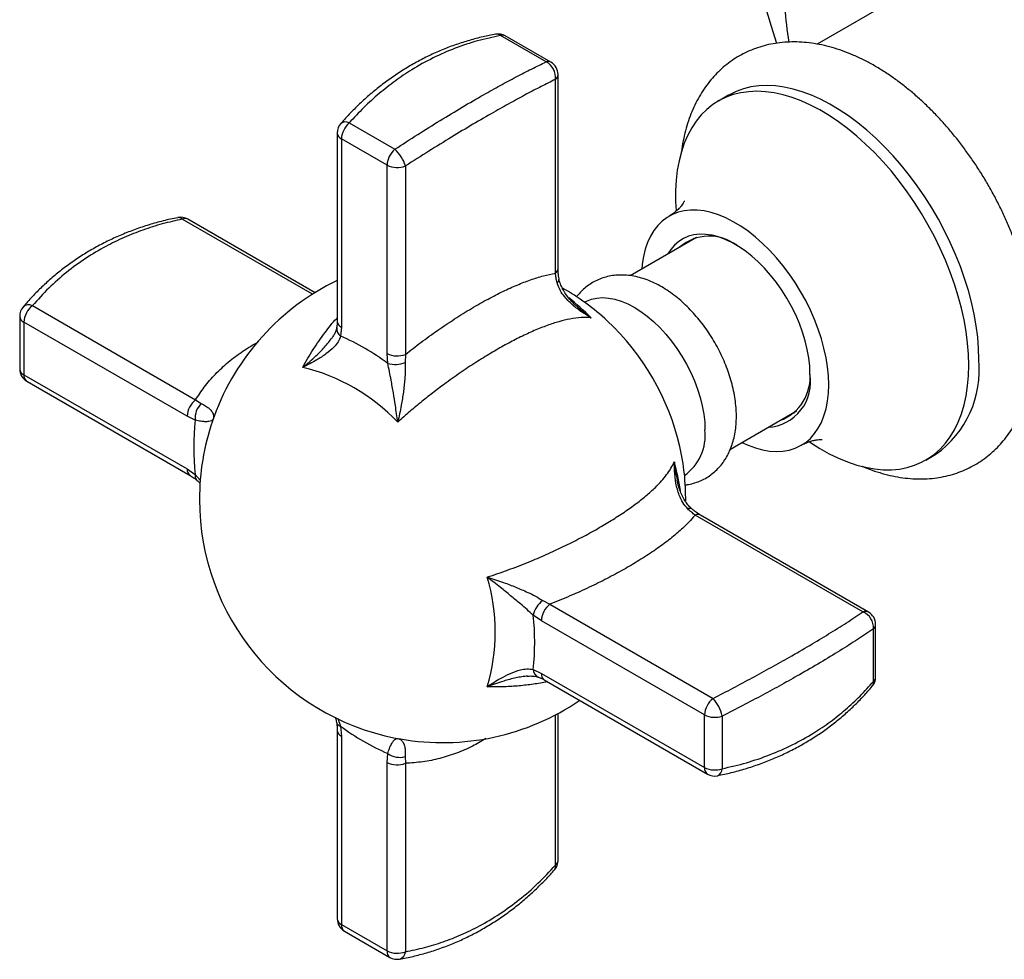
# Model space of a CAD drawing. Units: millimetres. Extents: x 70 to 1400, y 89 to 2009.
# Drawn here: x 950 to 1019, y 401 to 466 of the extents above; entities that cross this region are included whole.
import ezdxf

# ---------------------------------------------------------------- set-up
doc = ezdxf.new("R2010")
doc.units = ezdxf.units.MM
doc.header["$LTSCALE"] = 7

msp = doc.modelspace()

# ---------------------------------------------------------------- linework, layer by layer
at = {"color": 7, "linetype": 'Continuous', "lineweight": 25}
for p, q in [((1015.856, 470.726), (1005.498, 464.747)), ((986.554, 463.501), (983.364, 465.342)), ((986.891, 463.479), (983.701, 465.32)), ((987.204, 448.724), (987.204, 462.276)), ((987.391, 449.06), (987.391, 462.612)), ((999.31, 461.174), (998.603, 460.766)), ((972.786, 459.236), (975.975, 457.394)), ((971.948, 458.535), (971.948, 445.356)), ((975.431, 456.285), (972.241, 458.127)), ((972.241, 458.127), (972.241, 444.948)), ((975.431, 443.106), (975.431, 456.285)), ((976.721, 456.224), (976.721, 443.045)), ((970.397, 447.362), (961.499, 452.499)), ((997.063, 451.217), (992.439, 448.548)), ((996.883, 451.17), (996.738, 451.03)), ((997.077, 451.225), (997.063, 451.217)), ((950.631, 446.453), (962.044, 439.864)), ((949.746, 445.714), (949.746, 442.03)), ((961.452, 438.717), (950.039, 445.305)), ((950.039, 445.305), (950.039, 441.622)), ((972.241, 444.948), (972.189, 444.316)), ((975.483, 442.414), (975.431, 443.106)), ((976.721, 443.045), (976.704, 442.482)), ((950.039, 441.622), (961.452, 435.034)), ((950.246, 441.164), (961.659, 434.576)), ((962.044, 439.864), (962.443, 439.614)), ((962.025, 438.447), (961.452, 438.717)), ((999.441, 436.425), (1004.063, 439.093)), ((1004.063, 439.093), (1004.077, 439.101)), ((963.234, 438.399), (963.226, 438.377)), ((1013.102, 435.651), (1013.809, 436.059)), ((961.452, 435.034), (962.025, 434.642)), ((1008.709, 425.029), (996.973, 431.804)), ((1009.093, 425.023), (997.357, 431.798)), ((986.317, 425.832), (986.812, 425.565)), ((986.812, 425.565), (998.225, 418.977)), ((986.221, 424.418), (985.647, 424.81)), ((997.633, 417.83), (986.221, 424.418)), ((1009.593, 420.474), (1009.593, 424.157)), ((1009.444, 420.17), (1009.444, 423.854)), ((985.647, 421.005), (986.221, 420.735)), ((986.221, 420.735), (997.633, 414.146)), ((986.428, 420.277), (997.84, 413.689)), ((987.391, 407.652), (987.391, 417.93)), ((997.633, 414.146), (997.633, 417.83)), ((998.866, 417.747), (998.866, 414.063)), ((971.948, 416.754), (971.948, 403.575)), ((972.189, 417.038), (972.241, 416.345)), ((972.241, 416.345), (972.241, 403.166)), ((975.431, 414.504), (975.483, 415.136)), ((975.431, 401.325), (975.431, 414.504)), ((976.704, 414.914), (976.721, 414.443)), ((976.721, 414.443), (976.721, 401.264)), ((972.241, 403.166), (975.431, 401.325)), ((972.448, 402.709), (975.638, 400.867))]:
    msp.add_line(p, q, dxfattribs=at)
at = {"color": 8, "linetype": 'Continuous', "lineweight": 25}
for p, q in [((970.217, 447.25), (961.114, 452.505)), ((963.348, 438.704), (963.278, 438.524)), ((963.278, 438.524), (963.234, 438.399)), ((962.025, 434.642), (962.373, 434.241)), ((972.001, 417.574), (972.189, 417.038)), ((987.204, 407.316), (987.204, 417.83)), ((976.022, 416.212), (976.177, 416.183)), ((976.177, 416.183), (976.37, 416.157))]:
    msp.add_line(p, q, dxfattribs=at)
at = {"color": 7, "linetype": 'Continuous', "lineweight": 25, "flags": 128}
for points in [[(1001.818, 467.531), (1002.281, 466.005), (1002.669, 464.811)], [(1016.105, 442.289), (1016.085, 443.052), (1016.023, 443.836), (1015.92, 444.637), (1015.777, 445.453), (1015.593, 446.279), (1015.371, 447.114), (1015.11, 447.953), (1014.812, 448.793), (1014.478, 449.63), (1014.109, 450.462), (1013.707, 451.285), (1013.273, 452.095), (1012.809, 452.89), (1012.317, 453.666), (1011.8, 454.42), (1011.258, 455.148), (1010.695, 455.849), (1010.112, 456.519), (1009.511, 457.156), (1008.897, 457.757), (1008.27, 458.319), (1007.633, 458.841), (1006.989, 459.319), (1006.34, 459.753), (1005.69, 460.141), (1005.04, 460.48), (1004.393, 460.77), (1003.752, 461.01), (1003.12, 461.197), (1002.499, 461.333), (1001.891, 461.416), (1001.299, 461.445), (1000.726, 461.421), (1000.173, 461.345), (999.643, 461.215), (999.138, 461.032), (998.66, 460.799), (998.211, 460.514), (997.793, 460.18), (997.407, 459.798), (997.055, 459.369), (996.739, 458.895), (996.459, 458.378), (996.218, 457.82), (996.015, 457.223), (995.851, 456.59), (995.728, 455.924), (995.646, 455.226), (995.604, 454.5), (995.604, 453.749), (995.637, 453.087)], [(1016.812, 442.698), (1016.792, 443.46), (1016.73, 444.244), (1016.627, 445.045), (1016.484, 445.861), (1016.301, 446.688), (1016.078, 447.522), (1015.817, 448.361), (1015.519, 449.201), (1015.185, 450.038), (1014.816, 450.87), (1014.414, 451.693), (1013.98, 452.503), (1013.516, 453.298), (1013.025, 454.074), (1012.507, 454.828), (1011.965, 455.557), (1011.402, 456.258), (1010.819, 456.928), (1010.219, 457.564), (1009.604, 458.165), (1008.977, 458.727), (1008.34, 459.249), (1007.696, 459.727), (1007.047, 460.161), (1006.397, 460.549), (1005.747, 460.888), (1005.1, 461.178), (1004.46, 461.418), (1003.827, 461.606), (1003.206, 461.741), (1002.598, 461.824), (1002.006, 461.853), (1001.433, 461.83), (1000.88, 461.753), (1000.35, 461.623), (999.845, 461.441), (999.367, 461.207), (999.31, 461.174)], [(1006.312, 440.922), (1006.291, 441.534), (1006.229, 442.166), (1006.127, 442.814), (1005.984, 443.474), (1005.802, 444.142), (1005.581, 444.813), (1005.324, 445.483), (1005.032, 446.149), (1004.707, 446.805), (1004.35, 447.448), (1003.964, 448.074), (1003.552, 448.678), (1003.116, 449.257), (1002.659, 449.807), (1002.184, 450.325), (1001.693, 450.808), (1001.19, 451.252), (1000.679, 451.654), (1000.161, 452.012), (999.641, 452.324), (999.122, 452.588), (998.607, 452.802), (998.099, 452.965), (997.602, 453.076), (997.119, 453.133), (996.652, 453.137), (996.205, 453.088), (995.781, 452.986), (995.382, 452.831), (995.01, 452.625), (994.669, 452.369), (994.36, 452.065), (994.085, 451.713), (993.846, 451.318), (993.645, 450.88), (993.482, 450.404), (993.359, 449.891), (993.277, 449.346), (993.248, 449.015)], [(1005.004, 441.677), (1004.983, 442.231), (1004.92, 442.805), (1004.815, 443.393), (1004.67, 443.993), (1004.486, 444.598), (1004.263, 445.204), (1004.004, 445.806), (1003.712, 446.399), (1003.387, 446.978), (1003.034, 447.539), (1002.654, 448.077), (1002.251, 448.587), (1001.828, 449.067), (1001.388, 449.511), (1000.936, 449.917), (1000.474, 450.28), (1000.006, 450.599), (999.536, 450.87), (999.069, 451.091), (998.607, 451.261), (998.154, 451.378), (997.715, 451.441), (997.292, 451.45), (996.889, 451.405), (996.509, 451.305), (996.155, 451.153), (995.831, 450.948), (995.538, 450.693), (995.279, 450.39), (995.071, 450.067)], [(989.233, 446.697), (989.38, 446.773), (989.731, 446.907), (990.109, 446.988), (990.508, 447.014), (990.926, 446.986), (991.36, 446.904), (991.805, 446.767), (992.258, 446.579), (992.714, 446.34), (993.171, 446.052), (993.624, 445.717), (994.069, 445.34), (994.502, 444.922), (994.921, 444.467), (995.32, 443.979), (995.697, 443.463), (996.049, 442.923), (996.372, 442.363), (996.664, 441.788), (996.923, 441.204), (997.145, 440.614), (997.33, 440.024), (997.475, 439.44), (997.58, 438.865), (997.643, 438.306), (997.664, 437.767)], [(1004.969, 436.923), (1005.04, 436.875), (1005.69, 436.464), (1006.34, 436.1), (1006.989, 435.785), (1007.633, 435.521), (1008.27, 435.307), (1008.897, 435.145), (1009.511, 435.036), (1010.112, 434.98), (1010.695, 434.977), (1011.258, 435.027), (1011.8, 435.131), (1012.317, 435.287), (1012.809, 435.495), (1013.273, 435.754), (1013.707, 436.064), (1014.109, 436.422), (1014.478, 436.828), (1014.812, 437.28), (1015.11, 437.775), (1015.371, 438.313), (1015.593, 438.891), (1015.777, 439.506), (1015.92, 440.156), (1016.023, 440.838), (1016.085, 441.55), (1016.105, 442.289)], [(1000.247, 436.89), (1000.679, 436.694), (1001.19, 436.505), (1001.693, 436.369), (1002.184, 436.285), (1002.659, 436.254), (1003.116, 436.276), (1003.552, 436.352), (1003.964, 436.48), (1004.35, 436.661), (1004.707, 436.892), (1005.032, 437.173), (1005.324, 437.501), (1005.581, 437.875), (1005.802, 438.292), (1005.984, 438.749), (1006.127, 439.244), (1006.229, 439.773), (1006.291, 440.334), (1006.312, 440.922)], [(1003.738, 438.905), (1003.911, 438.953), (1003.932, 438.96)]]:
    msp.add_lwpolyline(points, dxfattribs=at)
at = {"color": 7, "linetype": 'Continuous', "lineweight": 25}
for centre, radius, start, end in [((1033.866, 469.821), 30.736, 180.22426, 189.22615), ((983.201, 464.454), 1, 60.00269, 100.16241), ((986.01, 462.428), 1.203, 352.76753, 63.14995), ((986.391, 462.612), 1, 0, 60.00269), ((973.806, 458.046), 1.567, 130.63947, 177.06644), ((972.948, 458.535), 1, 138.5624, 180), ((976.996, 456.205), 1.567, 130.63947, 177.06644), ((974.258, 455.478), 2.573, 16.85756, 48.13409), ((976.143, 457.677), 1.563, 242.90251, 291.67649), ((960.999, 451.632), 1, 60.00269, 101.43327), ((997.969, 448.149), 3.169, 52.9215, 131.00474), ((979.316, 432.889), 17, 115.68355, 159.9915), ((979.316, 432.889), 17, 47.3585, 60.45715), ((950.746, 445.714), 1, 139.8323, 180), ((951.6, 445.226), 1.563, 128.3204, 177.10146), ((978.828, 432.608), 17.539, 13.18567, 46.80895), ((965.964, 429.728), 15.861, 53.115, 66.89038), ((976.143, 444.498), 1.563, 242.90251, 291.67649), ((1009.572, 441.975), 7.277, 305.61159, 5.70059), ((950.746, 442.03), 1, 180, 240.00269), ((966.472, 429.161), 13.331, 43.28013, 76.72525), ((975.995, 444.208), 1.865, 254.07597, 292.32172), ((1001.86, 441.128), 3.192, 273.79431, 9.9145), ((1001.777, 441.462), 3.244, 290.0556, 6.0074), ((963.013, 438.638), 1.563, 128.3204, 177.10146), ((963.4, 438.612), 1.385, 133.68673, 186.8816), ((977.775, 436.544), 15.864, 173.11343, 186.88657), ((979.316, 432.889), 17, 161.16905, 180), ((994.206, 437.398), 3.477, 305.64487, 6.07773), ((979.316, 432.889), 17, 359.59074, 12.63612), ((979.316, 432.889), 17, 180, 258.82558), ((969.661, 423.631), 13.334, 343.28012, 16.71988), ((987.456, 424.356), 1.865, 127.67548, 165.92918), ((987.782, 424.339), 1.563, 128.3204, 177.10146), ((969.897, 422.907), 15.864, 353.11343, 6.88657), ((1008.243, 423.92), 1.203, 356.85007, 67.23243), ((1008.593, 424.157), 1, 0, 60.00269), ((1008.593, 420.474), 1, 319.8323, 0), ((979.316, 432.889), 17, 260.01392, 304.3201), ((999.194, 417.751), 1.563, 128.3204, 177.10146), ((996.348, 417.218), 2.573, 11.86609, 43.14224), ((998.346, 419.225), 1.567, 242.93744, 289.35785), ((981.709, 429.724), 15.861, 233.115, 246.89038), ((976.143, 415.896), 1.563, 242.90251, 291.67649), ((976.315, 416.244), 1.385, 233.12121, 286.31051), ((998.346, 415.542), 1.567, 242.93744, 289.35785), ((998.34, 414.555), 1, 240.00269, 281.43327), ((986.391, 407.652), 1, 318.5624, 0), ((972.948, 403.575), 1, 180, 240.00269), ((976.143, 402.717), 1.563, 242.90251, 291.67649), ((976.138, 401.733), 1, 240.00269, 280.16241)]:
    msp.add_arc(centre, radius, start, end, dxfattribs=at)
at = {"color": 8, "linetype": 'Continuous', "lineweight": 25}
for centre, radius, start, end in [((983.085, 465.003), 0.439, 50.58647, 97.87685), ((983.508, 464.956), 0.412, 61.97946, 110.37843), ((986.697, 463.115), 0.412, 61.97946, 110.37843), ((986.956, 462.634), 0.436, 304.70005, 357.10345), ((972.522, 458.763), 0.541, 60.85508, 126.72926), ((972.448, 458.584), 0.502, 185.61261, 245.70753), ((960.854, 452.257), 0.359, 43.5088, 98.28025), ((961.3, 452.111), 0.436, 62.89629, 115.29087), ((986.956, 449.082), 0.436, 304.70005, 357.10345), ((987.148, 448.314), 0.312, 304.77573, 3.57349), ((976.942, 432.859), 18.035, 44.97514, 51.61092), ((950.375, 445.934), 0.578, 63.69877, 132.81584), ((950.237, 445.757), 0.493, 185.03204, 246.2881), ((972.529, 444.836), 0.621, 174.2105, 236.77744), ((972.448, 445.405), 0.502, 185.61261, 245.70753), ((950.237, 442.073), 0.493, 185.03204, 246.2881), ((950.538, 441.572), 0.502, 174.29682, 234.391), ((978.079, 430.843), 18.06, 8.52679, 15.02297), ((961.951, 434.984), 0.502, 174.29267, 234.43913), ((962.383, 434.527), 0.376, 162.12677, 223.68303), ((996.589, 431.96), 0.313, 56.53205, 115.19974), ((997.159, 431.41), 0.436, 62.89629, 115.29087), ((1008.895, 424.635), 0.436, 62.89629, 115.29087), ((1009.182, 424.171), 0.412, 309.61212, 358.02097), ((986.268, 421.04), 0.622, 183.23981, 245.58786), ((986.706, 420.679), 0.489, 173.42021, 235.26761), ((1009.011, 420.098), 0.439, 322.14818, 9.41545), ((1009.182, 420.488), 0.412, 309.61212, 358.02097), ((972.257, 417.394), 0.362, 194.82583, 259.19072), ((972.435, 416.793), 0.488, 184.22477, 246.63298), ((998.119, 414.09), 0.489, 173.42021, 235.26761), ((998.345, 414.058), 0.521, 291.79677, 0.57467), ((986.956, 407.674), 0.436, 304.70005, 357.10345), ((986.859, 407.214), 0.36, 321.76706, 16.49012), ((972.436, 403.615), 0.489, 184.73572, 246.58442), ((972.732, 403.112), 0.493, 173.71645, 234.97137), ((975.921, 401.271), 0.493, 173.71645, 234.97137), ((976.144, 401.301), 0.578, 287.17886, 356.30598)]:
    msp.add_arc(centre, radius, start, end, dxfattribs=at)
at = {"color": 7, "linetype": 'Continuous', "lineweight": 25}
for points, knots in [([(1081.135, 450.779), (1081.134, 451.041), (1081.13, 451.787), (1081.092, 453.03), (1081.007, 454.509), (1080.881, 456.002), (1080.714, 457.504), (1080.508, 459.016), (1080.261, 460.535), (1079.976, 462.061), (1079.653, 463.591), (1079.291, 465.124), (1078.893, 466.66), (1078.458, 468.195), (1077.987, 469.73), (1077.48, 471.263), (1076.939, 472.793), (1076.364, 474.317), (1075.755, 475.836), (1075.114, 477.347), (1074.441, 478.849), (1073.736, 480.341), (1073, 481.822), (1072.235, 483.29), (1071.44, 484.744), (1070.617, 486.183), (1069.765, 487.605), (1068.887, 489.009), (1067.983, 490.394), (1067.053, 491.759), (1066.099, 493.101), (1065.12, 494.421), (1064.119, 495.717), (1063.095, 496.987), (1062.049, 498.231), (1060.983, 499.447), (1059.897, 500.634), (1058.792, 501.791), (1057.669, 502.916), (1056.528, 504.009), (1055.371, 505.068), (1054.197, 506.092), (1053.009, 507.08), (1051.807, 508.031), (1050.592, 508.944), (1049.365, 509.817), (1048.126, 510.649), (1046.877, 511.439), (1045.62, 512.185), (1044.354, 512.888), (1043.081, 513.544), (1041.803, 514.154), (1040.522, 514.715), (1039.238, 515.228), (1037.954, 515.69), (1036.671, 516.1), (1035.392, 516.459), (1034.117, 516.765), (1032.85, 517.018), (1031.592, 517.218), (1030.345, 517.364), (1029.11, 517.456), (1027.89, 517.495), (1026.686, 517.481), (1025.5, 517.415), (1024.332, 517.297), (1023.185, 517.128), (1022.059, 516.908), (1020.955, 516.639), (1019.875, 516.321), (1018.818, 515.955), (1017.787, 515.541), (1016.781, 515.081), (1015.801, 514.575), (1014.849, 514.024), (1013.925, 513.429), (1013.03, 512.79), (1012.165, 512.108), (1011.33, 511.383), (1010.525, 510.617), (1009.753, 509.81), (1009.013, 508.961), (1008.305, 508.072), (1007.632, 507.143), (1006.993, 506.175), (1006.389, 505.168), (1005.821, 504.122), (1005.293, 503.037), (1004.925, 502.223), (1004.745, 501.764), (1004.715, 501.687)], [0, 0, 0, 0, 0.006456, 0.01841, 0.030356, 0.042297, 0.05423, 0.066154, 0.078066, 0.089965, 0.101851, 0.113723, 0.125582, 0.137427, 0.14926, 0.161081, 0.172891, 0.18469, 0.19648, 0.208262, 0.220037, 0.231807, 0.243571, 0.255333, 0.267092, 0.27885, 0.290608, 0.302368, 0.31413, 0.325895, 0.337666, 0.349443, 0.361227, 0.373019, 0.384822, 0.396635, 0.40846, 0.420299, 0.432151, 0.444018, 0.455901, 0.4678, 0.479715, 0.491647, 0.503594, 0.515557, 0.527533, 0.539521, 0.551518, 0.563522, 0.575525, 0.587522, 0.599506, 0.61147, 0.623404, 0.6353, 0.647148, 0.658937, 0.670659, 0.682303, 0.693863, 0.705331, 0.716703, 0.727977, 0.739153, 0.750231, 0.761215, 0.77211, 0.782924, 0.793665, 0.804342, 0.814965, 0.825545, 0.836093, 0.846622, 0.857142, 0.867663, 0.878195, 0.888751, 0.899342, 0.909979, 0.920672, 0.931431, 0.942263, 0.953177, 0.964178, 0.97527, 0.986455, 0.997735, 1, 1, 1, 1]), ([(983.026, 465.434), (982.73, 465.378), (982.113, 465.261), (981.19, 465.019), (980.26, 464.725), (979.354, 464.382), (978.467, 463.99), (977.597, 463.549), (976.746, 463.059), (975.919, 462.523), (975.12, 461.945), (974.348, 461.322), (973.6, 460.654), (972.878, 459.948), (972.424, 459.445), (972.199, 459.197)], [0, 0, 0, 0, 0.07215, 0.150975, 0.228786, 0.305675, 0.382574, 0.459963, 0.537562, 0.615033, 0.692067, 0.768283, 0.845976, 0.923895, 1, 1, 1, 1]), ([(983.364, 465.342), (982.828, 465.23), (981.757, 465.005), (980.181, 464.477), (978.64, 463.803), (977.239, 463.023), (975.986, 462.178), (974.867, 461.295), (973.792, 460.322), (973.121, 459.598), (972.786, 459.236)], [0, 0, 0, 0, 0.135098, 0.270192, 0.408461, 0.546728, 0.659137, 0.771548, 0.885773, 1, 1, 1, 1]), ([(1020.693, 443.901), (1020.692, 444.047), (1020.688, 444.464), (1020.65, 445.164), (1020.567, 446.002), (1020.443, 446.85), (1020.28, 447.704), (1020.079, 448.563), (1019.842, 449.424), (1019.568, 450.284), (1019.26, 451.141), (1018.918, 451.992), (1018.543, 452.835), (1018.138, 453.668), (1017.702, 454.489), (1017.238, 455.295), (1016.746, 456.083), (1016.229, 456.852), (1015.687, 457.598), (1015.122, 458.321), (1014.535, 459.018), (1013.929, 459.686), (1013.303, 460.323), (1012.66, 460.928), (1012.002, 461.499), (1011.329, 462.032), (1010.644, 462.527), (1009.947, 462.981), (1009.241, 463.393), (1008.528, 463.759), (1007.81, 464.077), (1007.09, 464.347), (1006.371, 464.565), (1005.656, 464.73), (1004.949, 464.842), (1004.252, 464.9), (1003.571, 464.903), (1002.907, 464.854), (1002.264, 464.752), (1001.643, 464.6), (1001.047, 464.399), (1000.477, 464.151), (999.935, 463.856), (999.422, 463.518), (998.939, 463.137), (998.488, 462.715), (998.069, 462.253), (997.683, 461.752), (997.332, 461.212), (997.015, 460.635), (996.736, 460.021), (996.494, 459.372), (996.29, 458.69), (996.13, 457.975), (996.033, 457.438), (996.003, 457.136), (995.998, 457.088)], [0, 0, 0, 0, 0.010581, 0.030187, 0.049771, 0.069334, 0.088867, 0.108365, 0.127827, 0.147255, 0.166653, 0.186024, 0.205373, 0.224707, 0.244031, 0.263351, 0.282674, 0.302004, 0.321347, 0.340709, 0.360097, 0.379516, 0.398973, 0.418472, 0.438018, 0.457612, 0.477256, 0.496945, 0.516672, 0.536422, 0.556162, 0.575858, 0.595465, 0.614933, 0.63421, 0.65325, 0.672018, 0.690496, 0.708688, 0.726614, 0.744313, 0.761831, 0.779227, 0.796561, 0.813883, 0.831247, 0.848716, 0.866342, 0.884174, 0.902246, 0.920579, 0.939178, 0.958031, 0.977109, 0.996376, 1, 1, 1, 1]), ([(975.975, 457.394), (976.511, 457.741), (977.583, 458.435), (979.159, 459.417), (980.7, 460.347), (982.101, 461.161), (983.354, 461.862), (984.473, 462.463), (985.548, 463.017), (986.218, 463.34), (986.554, 463.501)], [0, 0, 0, 0, 0.1350982, 0.2701917, 0.4084608, 0.5467284, 0.6591375, 0.7715476, 0.8857725, 1, 1, 1, 1]), ([(987.204, 462.276), (986.879, 462.116), (986.228, 461.795), (985.174, 461.243), (984.063, 460.64), (982.821, 459.943), (981.45, 459.148), (979.934, 458.239), (978.358, 457.269), (977.266, 456.572), (976.721, 456.224)], [0, 0, 0, 0, 0.11243, 0.224857, 0.339062, 0.453266, 0.588355, 0.723446, 0.86172, 1, 1, 1, 1]), ([(996.22, 453.766), (996.22, 453.766), (996.223, 453.774), (996.212, 453.745), (996.177, 453.68), (996.106, 453.566), (995.995, 453.416), (995.833, 453.234), (995.612, 453.029), (995.375, 452.845), (995.205, 452.748), (995.139, 452.711)], [0, 0, 0, 0, 0.001152, 0.109704, 0.222324, 0.340312, 0.465238, 0.599012, 0.74393, 0.902427, 1, 1, 1, 1]), ([(960.803, 452.607), (960.631, 452.574), (960.116, 452.473), (959.281, 452.256), (958.301, 451.958), (957.349, 451.614), (956.427, 451.226), (955.537, 450.795), (954.679, 450.322), (953.849, 449.807), (953.05, 449.249), (952.286, 448.653), (951.559, 448.019), (950.87, 447.345), (950.345, 446.789), (950.064, 446.446), (949.987, 446.354)], [0, 0, 0, 0, 0.03973, 0.118839, 0.197404, 0.275652, 0.353849, 0.430885, 0.507887, 0.585265, 0.662748, 0.739963, 0.816708, 0.893485, 0.971182, 1, 1, 1, 1]), ([(961.114, 452.505), (960.646, 452.399), (959.711, 452.188), (958.353, 451.755), (957.035, 451.233), (955.689, 450.577), (954.34, 449.772), (953.002, 448.794), (951.75, 447.697), (951.004, 446.867), (950.631, 446.453)], [0, 0, 0, 0, 0.11243, 0.224857, 0.339062, 0.453266, 0.588355, 0.723446, 0.86172, 1, 1, 1, 1]), ([(987.463, 448.331), (987.451, 448.399), (987.415, 448.588), (987.394, 448.834), (987.394, 448.998), (987.394, 449.057)], [0, 0, 0, 0, 0.2623033, 0.7322257, 1, 1, 1, 1]), ([(976.721, 443.045), (977.078, 443.326), (977.831, 443.916), (978.981, 444.743), (980.168, 445.542), (981.345, 446.273), (982.477, 446.916), (983.539, 447.46), (984.529, 447.909), (985.473, 448.274), (986.373, 448.559), (986.927, 448.669), (987.204, 448.724)], [0, 0, 0, 0, 0.0922367, 0.1941123, 0.2959863, 0.4011495, 0.5063123, 0.6051221, 0.7024353, 0.7997497, 0.8998739, 1, 1, 1, 1]), ([(987.326, 448.057), (987.298, 448.172), (987.242, 448.402), (987.217, 448.616), (987.204, 448.724)], [0, 0, 0, 0, 0.497114, 1, 1, 1, 1]), ([(988.695, 446.413), (988.636, 446.464), (988.456, 446.622), (988.2, 446.903), (987.924, 447.258), (987.705, 447.615), (987.552, 447.974), (987.474, 448.212), (987.461, 448.329), (987.461, 448.332)], [0, 0, 0, 0, 0.096795, 0.297056, 0.479636, 0.667317, 0.839459, 0.995625, 1, 1, 1, 1]), ([(999.859, 438.705), (999.858, 438.811), (999.854, 439.108), (999.814, 439.607), (999.728, 440.201), (999.601, 440.8), (999.437, 441.4), (999.236, 441.998), (999, 442.589), (998.731, 443.171), (998.431, 443.74), (998.102, 444.294), (997.745, 444.828), (997.363, 445.34), (996.957, 445.827), (996.53, 446.285), (996.082, 446.712), (995.616, 447.104), (995.133, 447.459), (994.637, 447.773), (994.128, 448.042), (993.611, 448.262), (993.09, 448.43), (992.571, 448.543), (992.06, 448.599), (991.563, 448.598), (991.084, 448.543), (990.628, 448.434), (990.197, 448.276), (989.796, 448.071), (989.424, 447.823), (989.088, 447.532), (988.838, 447.273), (988.714, 447.101), (988.678, 447.051)], [0, 0, 0, 0, 0.018376, 0.051788, 0.085146, 0.118438, 0.151631, 0.18472, 0.217718, 0.250647, 0.283537, 0.316417, 0.34932, 0.38227, 0.415302, 0.44845, 0.481744, 0.515209, 0.548857, 0.582678, 0.616626, 0.650557, 0.684281, 0.717569, 0.750199, 0.782021, 0.812991, 0.843168, 0.87269, 0.901739, 0.930518, 0.959201, 0.987972, 1, 1, 1, 1]), ([(989.7, 445.606), (989.698, 445.608), (989.516, 445.71), (989.091, 445.969), (988.455, 446.434), (987.909, 446.973), (987.518, 447.518), (987.39, 447.876), (987.326, 448.057)], [0, 0, 0, 0, 0.002881, 0.17781, 0.426204, 0.678148, 0.836801, 1, 1, 1, 1]), ([(989.7, 445.606), (989.472, 445.618), (989.013, 445.641), (988.257, 445.536), (987.463, 445.347), (986.63, 445.075), (985.734, 444.717), (984.796, 444.283), (983.822, 443.779), (982.819, 443.211), (981.767, 442.567), (980.68, 441.851), (979.658, 441.13), (978.719, 440.426), (977.867, 439.754), (977.016, 439.048), (976.457, 438.55), (976.177, 438.301)], [0, 0, 0, 0, 0.075061, 0.15074, 0.219482, 0.288693, 0.359384, 0.430587, 0.497939, 0.567168, 0.636879, 0.70811, 0.779865, 0.834304, 0.888975, 0.944365, 1, 1, 1, 1]), ([(971.905, 444.898), (971.903, 444.877), (971.892, 444.799), (971.831, 444.632), (971.729, 444.417), (971.63, 444.27), (971.584, 444.201)], [0, 0, 0, 0, 0.107544, 0.415858, 0.726931, 1, 1, 1, 1]), ([(971.948, 445.356), (971.948, 445.349), (971.95, 445.24), (971.94, 445.079), (971.917, 444.951), (971.909, 444.903)], [0, 0, 0, 0, 0.0432245, 0.6357398, 1, 1, 1, 1]), ([(972.189, 444.316), (972.135, 444.182), (972.027, 443.913), (971.675, 443.495), (971.176, 443.068), (970.443, 442.598), (969.876, 442.301), (969.536, 442.138), (969.533, 442.136)], [0, 0, 0, 0, 0.14235, 0.285181, 0.49667, 0.708678, 0.997201, 1, 1, 1, 1]), ([(1008.619, 435.233), (1008.68, 435.206), (1008.979, 435.072), (1009.521, 434.88), (1010.24, 434.661), (1010.955, 434.498), (1011.662, 434.388), (1012.357, 434.333), (1013.038, 434.331), (1013.701, 434.382), (1014.344, 434.486), (1014.964, 434.64), (1015.559, 434.843), (1016.127, 435.093), (1016.669, 435.389), (1017.18, 435.729), (1017.662, 436.111), (1018.112, 436.535), (1018.53, 436.999), (1018.914, 437.501), (1019.265, 438.042), (1019.579, 438.621), (1019.858, 439.236), (1020.098, 439.886), (1020.3, 440.57), (1020.461, 441.285), (1020.582, 442.029), (1020.66, 442.799), (1020.69, 443.427), (1020.692, 443.798), (1020.693, 443.901)], [0, 0, 0, 0, 0.010224, 0.05028, 0.090152, 0.129738, 0.168931, 0.207637, 0.245789, 0.283351, 0.320332, 0.356775, 0.392758, 0.428379, 0.463755, 0.49901, 0.534243, 0.569568, 0.605108, 0.640975, 0.677262, 0.71404, 0.75135, 0.7892, 0.827564, 0.866386, 0.905586, 0.945074, 0.984758, 1, 1, 1, 1]), ([(976.177, 438.301), (976.177, 438.304), (976.128, 438.691), (976.033, 439.368), (975.876, 440.353), (975.736, 441.145), (975.603, 441.846), (975.524, 442.223), (975.483, 442.414)], [0, 0, 0, 0, 0.002799, 0.291329, 0.501325, 0.714808, 0.855155, 1, 1, 1, 1]), ([(976.704, 442.482), (976.707, 442.294), (976.714, 441.909), (976.679, 441.35), (976.63, 440.842), (976.554, 440.238), (976.414, 439.385), (976.268, 438.694), (976.178, 438.304), (976.177, 438.301)], [0, 0, 0, 0, 0.13997, 0.285454, 0.390121, 0.49552, 0.709847, 0.997221, 1, 1, 1, 1]), ([(962.443, 439.614), (962.558, 439.552), (962.791, 439.425), (963.047, 439.226), (963.227, 439.016), (963.318, 438.774), (963.305, 438.614), (963.278, 438.525), (963.278, 438.524)], [0, 0, 0, 0, 0.139994, 0.285503, 0.495434, 0.709797, 0.99722, 1, 1, 1, 1]), ([(996.258, 433.915), (996.342, 433.924), (996.581, 433.951), (996.961, 434.052), (997.389, 434.212), (997.788, 434.422), (998.156, 434.674), (998.492, 434.967), (998.793, 435.298), (999.06, 435.665), (999.291, 436.067), (999.485, 436.503), (999.641, 436.972), (999.757, 437.472), (999.832, 438), (999.857, 438.416), (999.859, 438.655), (999.859, 438.705)], [0, 0, 0, 0, 0.03914, 0.111375, 0.182074, 0.251679, 0.320682, 0.389484, 0.45854, 0.528342, 0.599331, 0.671857, 0.746131, 0.822176, 0.899804, 0.978654, 1, 1, 1, 1]), ([(963.278, 438.524), (963.278, 438.524), (963.258, 438.479), (963.19, 438.409), (962.99, 438.342), (962.733, 438.329), (962.414, 438.36), (962.156, 438.418), (962.025, 438.447)], [0, 0, 0, 0, 0.002799, 0.291329, 0.501325, 0.714808, 0.855155, 1, 1, 1, 1]), ([(1004.394, 436.679), (1004.458, 436.717), (1004.629, 436.818), (1004.911, 436.931), (1005.2, 437.021), (1005.438, 437.068), (1005.626, 437.09), (1005.759, 437.094), (1005.837, 437.089), (1005.843, 437.089), (1005.845, 437.088)], [0, 0, 0, 0, 0.097528, 0.259212, 0.405368, 0.538494, 0.661403, 0.788243, 0.906213, 1, 1, 1, 1]), ([(982.432, 427.467), (982.921, 427.63), (983.904, 427.959), (985.282, 428.495), (986.572, 429.043), (987.776, 429.601), (988.936, 430.182), (990.016, 430.77), (991.016, 431.359), (991.931, 431.945), (992.779, 432.543), (993.542, 433.145), (994.153, 433.695), (994.63, 434.192), (994.995, 434.637), (995.301, 435.082), (995.448, 435.377), (995.521, 435.525)], [0, 0, 0, 0, 0.076552, 0.153756, 0.222777, 0.292274, 0.363272, 0.43479, 0.501916, 0.571171, 0.640908, 0.712165, 0.783946, 0.837396, 0.891066, 0.945417, 1, 1, 1, 1]), ([(996.456, 432.243), (996.333, 432.387), (996.087, 432.676), (995.811, 433.285), (995.613, 434.029), (995.531, 434.813), (995.519, 435.313), (995.521, 435.521), (995.521, 435.525)], [0, 0, 0, 0, 0.160636, 0.321845, 0.571741, 0.822198, 0.997119, 1, 1, 1, 1]), ([(961.659, 434.575), (961.665, 434.572), (961.758, 434.52), (961.91, 434.422), (962.056, 434.306), (962.111, 434.262)], [0, 0, 0, 0, 0.043025, 0.637291, 1, 1, 1, 1]), ([(962.106, 434.259), (962.143, 434.232), (962.237, 434.163), (962.316, 434.07), (962.363, 434.013)], [0, 0, 0, 0, 0.3939773, 1, 1, 1, 1]), ([(996.766, 432.226), (996.724, 432.261), (996.594, 432.366), (996.406, 432.593), (996.198, 432.903), (996.015, 433.266), (995.857, 433.686), (995.757, 434.019), (995.721, 434.217), (995.715, 434.252)], [0, 0, 0, 0, 0.074683, 0.226882, 0.389545, 0.563383, 0.750217, 0.956934, 1, 1, 1, 1]), ([(996.973, 431.804), (996.828, 431.637), (996.496, 431.254), (995.854, 430.648), (995.047, 429.984), (994.114, 429.308), (993.089, 428.643), (991.987, 427.995), (990.824, 427.367), (989.568, 426.746), (988.232, 426.138), (987.287, 425.757), (986.812, 425.565)], [0, 0, 0, 0, 0.079055, 0.180734, 0.28318, 0.388084, 0.493852, 0.592298, 0.692285, 0.793022, 0.896109, 1, 1, 1, 1]), ([(996.973, 431.804), (996.887, 431.868), (996.713, 431.997), (996.542, 432.16), (996.456, 432.243)], [0, 0, 0, 0, 0.49717, 1, 1, 1, 1]), ([(997.356, 431.802), (997.328, 431.817), (997.209, 431.882), (997.008, 432.02), (996.838, 432.161), (996.762, 432.224)], [0, 0, 0, 0, 0.146979, 0.621461, 1, 1, 1, 1]), ([(982.432, 427.467), (982.436, 427.466), (982.818, 427.349), (983.486, 427.131), (984.435, 426.773), (985.183, 426.447), (985.822, 426.129), (986.152, 425.931), (986.317, 425.832)], [0, 0, 0, 0, 0.00278, 0.290198, 0.502607, 0.714512, 0.857506, 1, 1, 1, 1]), ([(985.647, 424.81), (985.507, 424.936), (985.22, 425.193), (984.684, 425.655), (984.063, 426.176), (983.288, 426.805), (982.746, 427.229), (982.435, 427.465), (982.432, 427.467)], [0, 0, 0, 0, 0.13984, 0.285197, 0.494666, 0.708675, 0.997201, 1, 1, 1, 1]), ([(998.225, 418.977), (998.693, 419.22), (999.629, 419.705), (1000.986, 420.432), (1002.305, 421.155), (1003.651, 421.912), (1005, 422.695), (1006.337, 423.5), (1007.589, 424.284), (1008.335, 424.781), (1008.709, 425.029)], [0, 0, 0, 0, 0.11243, 0.224857, 0.339062, 0.453266, 0.588355, 0.723446, 0.86172, 1, 1, 1, 1]), ([(1009.444, 423.854), (1009.079, 423.605), (1008.348, 423.108), (1007.103, 422.317), (1005.749, 421.495), (1004.372, 420.695), (1003.015, 419.934), (1001.69, 419.214), (1000.31, 418.483), (999.347, 417.992), (998.866, 417.747)], [0, 0, 0, 0, 0.135098, 0.270192, 0.408461, 0.546728, 0.659137, 0.771548, 0.885773, 1, 1, 1, 1]), ([(982.432, 419.795), (982.435, 419.797), (982.746, 420.009), (983.284, 420.351), (984.058, 420.749), (984.675, 420.97), (985.215, 421.066), (985.502, 421.026), (985.647, 421.005)], [0, 0, 0, 0, 0.002799, 0.291329, 0.501325, 0.714808, 0.855155, 1, 1, 1, 1]), ([(985.241, 420.538), (985.325, 420.544), (985.509, 420.557), (985.75, 420.537), (985.925, 420.504), (985.994, 420.475), (986.01, 420.469)], [0, 0, 0, 0, 0.273028, 0.603981, 0.908102, 1, 1, 1, 1]), ([(986.014, 420.473), (986.016, 420.472), (986.089, 420.448), (986.227, 420.388), (986.369, 420.307), (986.428, 420.273)], [0, 0, 0, 0, 0.0190141, 0.5901692, 1, 1, 1, 1]), ([(998.866, 414.063), (999.434, 414.195), (1000.571, 414.457), (1002.209, 415.021), (1003.785, 415.715), (1005.191, 416.498), (1006.424, 417.331), (1007.505, 418.192), (1008.522, 419.132), (1009.137, 419.824), (1009.444, 420.17)], [0, 0, 0, 0, 0.135098, 0.270192, 0.408461, 0.546728, 0.659137, 0.771548, 0.885773, 1, 1, 1, 1]), ([(998.538, 413.577), (998.859, 413.646), (999.522, 413.787), (1000.498, 414.059), (1001.465, 414.376), (1002.399, 414.739), (1003.303, 415.144), (1004.181, 415.594), (1005.032, 416.088), (1005.85, 416.622), (1006.629, 417.195), (1007.374, 417.805), (1008.086, 418.457), (1008.752, 419.13), (1009.16, 419.602), (1009.357, 419.829)], [0, 0, 0, 0, 0.074602, 0.154052, 0.232448, 0.309886, 0.387032, 0.464608, 0.542331, 0.619838, 0.696837, 0.772841, 0.850268, 0.927857, 1, 1, 1, 1]), ([(971.802, 417.672), (971.827, 417.609), (971.874, 417.486), (971.89, 417.36), (971.898, 417.298)], [0, 0, 0, 0, 0.511556, 1, 1, 1, 1]), ([(971.906, 417.3), (971.907, 417.297), (971.927, 417.177), (971.945, 416.989), (971.945, 416.822), (971.945, 416.756)], [0, 0, 0, 0, 0.019388, 0.611881, 1, 1, 1, 1]), ([(975.483, 415.136), (975.522, 415.26), (975.602, 415.512), (975.734, 415.804), (975.875, 416.023), (976.032, 416.164), (976.128, 416.188), (976.177, 416.183), (976.177, 416.183)], [0, 0, 0, 0, 0.13984, 0.285197, 0.494666, 0.708675, 0.997201, 1, 1, 1, 1]), ([(976.177, 416.183), (976.178, 416.182), (976.268, 416.161), (976.412, 416.092), (976.577, 415.894), (976.669, 415.636), (976.713, 415.314), (976.707, 415.049), (976.704, 414.914)], [0, 0, 0, 0, 0.00278, 0.290207, 0.500648, 0.714502, 0.855021, 1, 1, 1, 1]), ([(976.313, 400.755), (976.469, 400.781), (976.947, 400.863), (977.735, 401.054), (978.673, 401.326), (979.594, 401.65), (980.494, 402.022), (981.371, 402.442), (982.226, 402.909), (983.062, 403.424), (983.876, 403.986), (984.663, 404.592), (985.422, 405.24), (986.153, 405.935), (986.725, 406.521), (987.044, 406.889), (987.136, 406.996)], [0, 0, 0, 0, 0.037903, 0.116366, 0.194374, 0.272162, 0.35001, 0.42676, 0.503655, 0.580992, 0.658498, 0.73582, 0.812717, 0.88976, 0.967961, 1, 1, 1, 1]), ([(976.721, 401.264), (977.165, 401.356), (978.053, 401.54), (979.361, 401.945), (980.646, 402.447), (981.975, 403.093), (983.328, 403.9), (984.694, 404.895), (985.999, 406.022), (986.802, 406.885), (987.204, 407.316)], [0, 0, 0, 0, 0.11243, 0.224857, 0.339062, 0.453266, 0.588355, 0.723446, 0.86172, 1, 1, 1, 1])]:
    msp.add_open_spline(points, degree=3, knots=knots, dxfattribs=at)
at = {"color": 8, "linetype": 'Continuous', "lineweight": 25}
for points, knots in [([(988.701, 446.42), (988.842, 446.29), (989.155, 446.002), (989.503, 445.747), (989.697, 445.608), (989.7, 445.606)], [0, 0, 0, 0, 0.445959, 0.991003, 1, 1, 1, 1]), ([(969.533, 442.136), (969.775, 442.562), (970.261, 443.417), (971.061, 444.54), (971.627, 445.27), (971.929, 445.584), (971.948, 445.604)], [0, 0, 0, 0, 0.33647, 0.675807, 0.979176, 1, 1, 1, 1]), ([(969.533, 442.136), (969.536, 442.139), (969.855, 442.396), (970.387, 442.857), (971.085, 443.546), (971.423, 443.988), (971.592, 444.209)], [0, 0, 0, 0, 0.003909, 0.408114, 0.704055, 1, 1, 1, 1]), ([(962.044, 439.864), (962.241, 440.164), (962.654, 440.792), (963.42, 441.677), (964.323, 442.524), (965.312, 443.282), (966.049, 443.705), (966.405, 443.909)], [0, 0, 0, 0, 0.185133, 0.388837, 0.594092, 0.804304, 1, 1, 1, 1]), ([(995.521, 435.525), (995.521, 435.521), (995.545, 435.283), (995.591, 434.854), (995.684, 434.44), (995.726, 434.254)], [0, 0, 0, 0, 0.00901, 0.554837, 1, 1, 1, 1]), ([(985.251, 420.541), (985.121, 420.528), (984.853, 420.499), (984.298, 420.392), (983.489, 420.178), (982.818, 419.944), (982.436, 419.796), (982.432, 419.795)], [0, 0, 0, 0, 0.140734, 0.289231, 0.591199, 0.996084, 1, 1, 1, 1]), ([(986.641, 420.154), (986.599, 420.143), (986.244, 420.056), (985.541, 419.954), (984.537, 419.84), (983.499, 419.784), (982.788, 419.791), (982.432, 419.795)], [0, 0, 0, 0, 0.032358, 0.271655, 0.511972, 0.755447, 1, 1, 1, 1]), ([(982.35, 416.167), (982.039, 415.985), (981.365, 415.593), (980.286, 415.133), (979.121, 414.764), (977.927, 414.518), (977.124, 414.468), (976.721, 414.443)], [0, 0, 0, 0, 0.173542, 0.376228, 0.580432, 0.789402, 1, 1, 1, 1])]:
    msp.add_open_spline(points, degree=3, knots=knots, dxfattribs=at)

doc.saveas('drawing.dxf')
